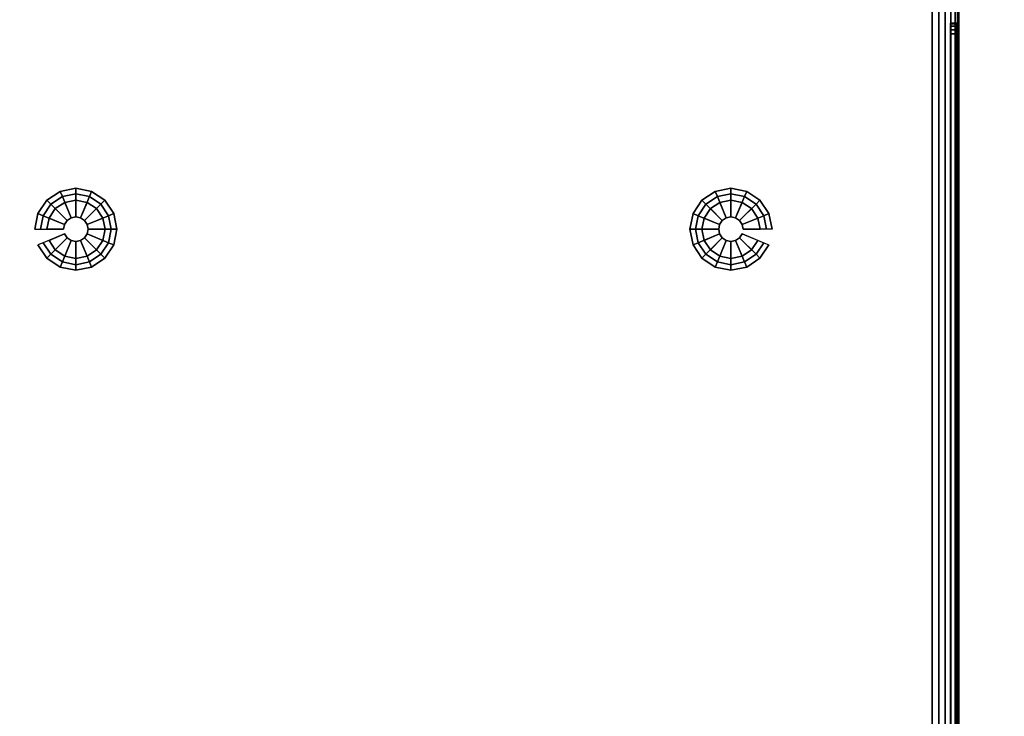
# Model space of a CAD drawing. Units: millimetres. Extents: x 5092 to 53433, y -1894 to 81661.
# Drawn here: x 7527 to 7899, y -1630 to -1367 of the extents above; entities that cross this region are included whole.
import ezdxf

# ---------------------------------------------------------------- set-up
doc = ezdxf.new("R2010")
doc.units = ezdxf.units.MM
doc.header["$LTSCALE"] = 200
doc.linetypes.add('DASHEDX2', pattern=[1.5, 1, -0.5])
for name, color, linetype in [('2ddim', 7, 'Continuous'), ('72_HWAP_INSERT', 7, 'Continuous'), ('72_HWAP_SP_D2_ANY', 7, 'Continuous'), ('72_HWAP_SP_D3_CUPD_BOX', 7, 'Continuous'), ('72_HWAP_SP_D3_CUPD_CASTOR', 7, 'Continuous'), ('72_HWAP_SP_D3_CUPD_HSLIT', 7, 'Continuous')]:
    doc.layers.add(name, color=color, linetype=linetype)
doc.styles.add('Trebuchet', font='trebuc.TTF')
doc.dimstyles.new('MM', dxfattribs={"dimscale": 350, "dimtxt": 0.3, "dimasz": 0.18, "dimexe": 0.18, "dimexo": 0.0625, "dimgap": 0.09, "dimtad": 1, "dimtoh": 1, "dimdec": 0, "dimzin": 0, "dimdsep": 46, "dimtxsty": 'Trebuchet', "dimcen": 0.09, "dimclrd": 11, "dimclre": 11, "dimclrt": 2, "dimadec": 0, "dimazin": 0, "dimtfac": 1, "dimtdec": 0, "dimtofl": 0, "dimtmove": 0, "dimatfit": 3, "dimfxl": 0, "dimtolj": 1, "dimtzin": 0, "dimarcsym": 0})

# ---------------------------------------------------------------- blocks, each defined once
blk = doc.blocks.new('72HWSP3CUPD_G6_BOX')
for points in [[(0.01025, 0.01605, 0.7297), (0.40975, 0.01605, 0.7297), (0.40975, 0.58395, 0.7297), (0.01025, 0.58395, 0.7297)], [(0.01025, 0.01605, 0.04526), (0.01025, 0.58395, 0.04526), (0.40975, 0.58395, 0.04526), (0.40975, 0.01605, 0.04526)], [(0.41675, 0.07925, 0.6547), (0.41845, 0.07925, 0.6547), (0.41845, 0.52075, 0.6547), (0.41675, 0.52075, 0.6547)], [(0.41675, 0.52075, 0.6627), (0.41845, 0.52075, 0.6627), (0.41845, 0.07925, 0.6627), (0.41675, 0.07925, 0.6627)]]:
    blk.add_3dface(points)
for points, invisible_edges in [([(0.41975, 0.01605, 0.7197), (0.41975, 0.07925, 0.664), (0.41975, 0.52075, 0.664), (0.41975, 0.58395, 0.7197)], 5), ([(0.41975, 0.52075, 0.6534), (0.41975, 0.07925, 0.6534), (0.41975, 0.01605, 0.05526), (0.41975, 0.58395, 0.05526)], 10), ([(0.41975, 0.07722, 0.6636), (0.41975, 0.07925, 0.664), (0.41975, 0.01605, 0.7197), (0.41975, 0.0755, 0.66245)], 6), ([(0.41975, 0.07722, 0.6538), (0.41975, 0.0755, 0.65495), (0.41975, 0.01605, 0.05526), (0.41975, 0.07925, 0.6534)], 6), ([(0.41975, 0.07395, 0.6587), (0.41975, 0.07435, 0.66073), (0.41975, 0.0755, 0.66245), (0.41975, 0.01605, 0.7197)], 12), ([(0.41975, 0.0755, 0.65495), (0.41975, 0.07435, 0.65667), (0.41975, 0.07395, 0.6587), (0.41975, 0.01605, 0.05526)], 12)]:
    blk.add_3dface(points, dxfattribs=dict(invisible_edges=invisible_edges))
mesh = blk.add_polymesh((2, 7))
for k, corner in enumerate([(0.41975, 0.01605, 0.05526), (0.41941, 0.01605, 0.05267), (0.41841, 0.01605, 0.05026), (0.41682, 0.01605, 0.04819), (0.41475, 0.01605, 0.0466), (0.41234, 0.01605, 0.0456), (0.40975, 0.01605, 0.04526), (0.41975, 0.58395, 0.05526), (0.41941, 0.58395, 0.05267), (0.41841, 0.58395, 0.05026), (0.41682, 0.58395, 0.04819), (0.41475, 0.58395, 0.0466), (0.41234, 0.58395, 0.0456), (0.40975, 0.58395, 0.04526)]):
    mesh.set_mesh_vertex(divmod(k, 7), corner)
mesh = blk.add_polymesh((2, 7))
for k, corner in enumerate([(0.41975, 0.58395, 0.7197), (0.41941, 0.58395, 0.72229), (0.41841, 0.58395, 0.7247), (0.41682, 0.58395, 0.72677), (0.41475, 0.58395, 0.72836), (0.41234, 0.58395, 0.72936), (0.40975, 0.58395, 0.7297), (0.41975, 0.01605, 0.7197), (0.41941, 0.01605, 0.72229), (0.41841, 0.01605, 0.7247), (0.41682, 0.01605, 0.72677), (0.41475, 0.01605, 0.72836), (0.41234, 0.01605, 0.72936), (0.40975, 0.01605, 0.7297)]):
    mesh.set_mesh_vertex(divmod(k, 7), corner)
mesh = blk.add_polymesh((2, 4))
for k, corner in enumerate([(0.41845, 0.07925, 0.6547), (0.4191, 0.07925, 0.65453), (0.41958, 0.07925, 0.65405), (0.41975, 0.07925, 0.6534), (0.41845, 0.52075, 0.6547), (0.4191, 0.52075, 0.65453), (0.41958, 0.52075, 0.65405), (0.41975, 0.52075, 0.6534)]):
    mesh.set_mesh_vertex(divmod(k, 4), corner)
mesh = blk.add_polymesh((2, 4))
for k, corner in enumerate([(0.41845, 0.52075, 0.6627), (0.4191, 0.52075, 0.66287), (0.41958, 0.52075, 0.66335), (0.41975, 0.52075, 0.664), (0.41845, 0.07925, 0.6627), (0.4191, 0.07925, 0.66287), (0.41958, 0.07925, 0.66335), (0.41975, 0.07925, 0.664)]):
    mesh.set_mesh_vertex(divmod(k, 4), corner)
mesh = blk.add_polymesh((9, 5))
for k, corner in enumerate([(0.41975, 0.07925, 0.6534), (0.41958, 0.07925, 0.65405), (0.4191, 0.07925, 0.65453), (0.41845, 0.07925, 0.6547), (0.41675, 0.07925, 0.6547), (0.41975, 0.07722, 0.6538), (0.41958, 0.07747, 0.6544), (0.4191, 0.07765, 0.65484), (0.41845, 0.07772, 0.655), (0.41675, 0.07772, 0.655), (0.41975, 0.0755, 0.65495), (0.41958, 0.07596, 0.65541), (0.4191, 0.0763, 0.65575), (0.41845, 0.07642, 0.65587), (0.41675, 0.07642, 0.65587), (0.41975, 0.07435, 0.65667), (0.41958, 0.07495, 0.65692), (0.4191, 0.07539, 0.6571), (0.41845, 0.07555, 0.65717), (0.41675, 0.07555, 0.65717), (0.41975, 0.07395, 0.6587), (0.41958, 0.0746, 0.6587), (0.4191, 0.07508, 0.6587), (0.41845, 0.07525, 0.6587), (0.41675, 0.07525, 0.6587), (0.41975, 0.07435, 0.66073), (0.41958, 0.07495, 0.66048), (0.4191, 0.07539, 0.6603), (0.41845, 0.07555, 0.66023), (0.41675, 0.07555, 0.66023), (0.41975, 0.0755, 0.66245), (0.41958, 0.07596, 0.66199), (0.4191, 0.0763, 0.66165), (0.41845, 0.07642, 0.66153), (0.41675, 0.07642, 0.66153), (0.41975, 0.07722, 0.6636), (0.41958, 0.07747, 0.663), (0.4191, 0.07765, 0.66256), (0.41845, 0.07772, 0.6624), (0.41675, 0.07772, 0.6624), (0.41975, 0.07925, 0.664), (0.41958, 0.07925, 0.66335), (0.4191, 0.07925, 0.66287), (0.41845, 0.07925, 0.6627), (0.41675, 0.07925, 0.6627)]):
    mesh.set_mesh_vertex(divmod(k, 5), corner)
blk = doc.blocks.new('72HWSP3CUPD_G6_HSLIT')
for points, invisible_edges in [([(0.41675, 0.52475, 0.6587), (0.41675, 0.52445, 0.66023), (0.41675, 0.07555, 0.66023), (0.41675, 0.07525, 0.6587)], 10), ([(0.41675, 0.07525, 0.6587), (0.41675, 0.07555, 0.65717), (0.41675, 0.52445, 0.65717), (0.41675, 0.52475, 0.6587)], 10), ([(0.41675, 0.52358, 0.66153), (0.41675, 0.07642, 0.66153), (0.41675, 0.07555, 0.66023), (0.41675, 0.52445, 0.66023)], 5), ([(0.41675, 0.52358, 0.65587), (0.41675, 0.52445, 0.65717), (0.41675, 0.07555, 0.65717), (0.41675, 0.07642, 0.65587)], 10), ([(0.41675, 0.52228, 0.6624), (0.41675, 0.07772, 0.6624), (0.41675, 0.07642, 0.66153), (0.41675, 0.52358, 0.66153)], 5), ([(0.41675, 0.07642, 0.65587), (0.41675, 0.07772, 0.655), (0.41675, 0.52228, 0.655), (0.41675, 0.52358, 0.65587)], 10), ([(0.41675, 0.07925, 0.6627), (0.41675, 0.07772, 0.6624), (0.41675, 0.52228, 0.6624), (0.41675, 0.52075, 0.6627)], 2), ([(0.41675, 0.52075, 0.6547), (0.41675, 0.52228, 0.655), (0.41675, 0.07772, 0.655), (0.41675, 0.07925, 0.6547)], 2)]:
    blk.add_3dface(points, dxfattribs=dict(invisible_edges=invisible_edges))
blk = doc.blocks.new('72HWSP3BASE')
mesh = blk.add_polymesh((16, 7), dxfattribs=dict(m_close=True))
for k, corner in enumerate([(0.07074, 0.15311, 0.0533), (0.07074, 0.15311, 0.0453), (0.07286, 0.15311, 0.0333), (0.08159, 0.15311, 0.0333), (0.08159, 0.15311, 0.0035), (0.07524, 0.15311, 0.0035), (0.07524, 0.15311), (0.07192, 0.14718, 0.0533), (0.07192, 0.14718, 0.0453), (0.07388, 0.14799, 0.0333), (0.08195, 0.15133, 0.0333), (0.08195, 0.15133, 0.0035), (0.07608, 0.1489, 0.0035), (0.07608, 0.1489), (0.07528, 0.14215, 0.0533), (0.07528, 0.14215, 0.0453), (0.07678, 0.14365, 0.0333), (0.08296, 0.14982, 0.0333), (0.08296, 0.14982, 0.0035), (0.07847, 0.14533, 0.0035), (0.07847, 0.14533), (0.08031, 0.13879, 0.0533), (0.08031, 0.13879, 0.0453), (0.08112, 0.14075, 0.0333), (0.08447, 0.14881, 0.0333), (0.08447, 0.14881, 0.0035), (0.08204, 0.14295, 0.0035), (0.08204, 0.14295), (0.08624, 0.13761, 0.0533), (0.08624, 0.13761, 0.0453), (0.08624, 0.13973, 0.0333), (0.08624, 0.14846, 0.0333), (0.08624, 0.14846, 0.0035), (0.08624, 0.14211, 0.0035), (0.08624, 0.14211), (0.09218, 0.13879, 0.0533), (0.09218, 0.13879, 0.0453), (0.09137, 0.14075, 0.0333), (0.08802, 0.14881, 0.0333), (0.08802, 0.14881, 0.0035), (0.09045, 0.14295, 0.0035), (0.09045, 0.14295), (0.0972, 0.14215, 0.0533), (0.0972, 0.14215, 0.0453), (0.09571, 0.14365, 0.0333), (0.08953, 0.14982, 0.0333), (0.08953, 0.14982, 0.0035), (0.09402, 0.14533, 0.0035), (0.09402, 0.14533), (0.10056, 0.14718, 0.0533), (0.10056, 0.14718, 0.0453), (0.09861, 0.14799, 0.0333), (0.09054, 0.15133, 0.0333), (0.09054, 0.15133, 0.0035), (0.09641, 0.1489, 0.0035), (0.09641, 0.1489), (0.10174, 0.15311, 0.0533), (0.10174, 0.15311, 0.0453), (0.09963, 0.15311, 0.0333), (0.09089, 0.15311, 0.0333), (0.09089, 0.15311, 0.0035), (0.09724, 0.15311, 0.0035), (0.09724, 0.15311), (0.10056, 0.15904, 0.0533), (0.10056, 0.15904, 0.0453), (0.09861, 0.15823, 0.0333), (0.09054, 0.15489, 0.0333), (0.09054, 0.15489, 0.0035), (0.09641, 0.15732, 0.0035), (0.09641, 0.15732), (0.0972, 0.16407, 0.0533), (0.0972, 0.16407, 0.0453), (0.09571, 0.16257, 0.0333), (0.08953, 0.1564, 0.0333), (0.08953, 0.1564, 0.0035), (0.09402, 0.16089, 0.0035), (0.09402, 0.16089), (0.09218, 0.16743, 0.0533), (0.09218, 0.16743, 0.0453), (0.09137, 0.16548, 0.0333), (0.08802, 0.15741, 0.0333), (0.08802, 0.15741, 0.0035), (0.09045, 0.16327, 0.0035), (0.09045, 0.16327), (0.08624, 0.16861, 0.0533), (0.08624, 0.16861, 0.0453), (0.08624, 0.1665, 0.0333), (0.08624, 0.15776, 0.0333), (0.08624, 0.15776, 0.0035), (0.08624, 0.16411, 0.0035), (0.08624, 0.16411), (0.08031, 0.16743, 0.0533), (0.08031, 0.16743, 0.0453), (0.08112, 0.16548, 0.0333), (0.08447, 0.15741, 0.0333), (0.08447, 0.15741, 0.0035), (0.08204, 0.16327, 0.0035), (0.08204, 0.16327), (0.07528, 0.16407, 0.0533), (0.07528, 0.16407, 0.0453), (0.07678, 0.16257, 0.0333), (0.08296, 0.1564, 0.0333), (0.08296, 0.1564, 0.0035), (0.07847, 0.16089, 0.0035), (0.07847, 0.16089), (0.07192, 0.15904, 0.0533), (0.07192, 0.15904, 0.0453), (0.07388, 0.15823, 0.0333), (0.08195, 0.15489, 0.0333), (0.08195, 0.15489, 0.0035), (0.07608, 0.15732, 0.0035), (0.07608, 0.15732)]):
    mesh.set_mesh_vertex(divmod(k, 7), corner)
blk = doc.blocks.new('72HWSP2CUPD_G6')
at = {"linetype": 'DASHEDX2'}
blk.add_lwpolyline([(0, 0), (0.42, 0), (0.42, 0.6), (0, 0.6)], close=True, dxfattribs=at)
blk = doc.blocks.new('72HWAP_SP21322806949000')
blk.add_blockref('72HWSP2CUPD_G6', (0, -0.6))
blk = doc.blocks.new('XCAD039E2282EB8881BA7B44D20D2EE3D3BA69')
at = {"layer": '72_HWAP_SP_D2_ANY', "color": 7}
blk.add_blockref('72HWAP_SP21322806949000', (0, 0), dxfattribs=at)
at = {"layer": '72_HWAP_SP_D3_CUPD_BOX', "color": 0, "extrusion": (0, 0, -1), "zscale": -1}
blk.add_blockref('72HWSP3CUPD_G6_BOX', (-0.42, -0.6), dxfattribs=at)
at = {"layer": '72_HWAP_SP_D3_CUPD_CASTOR', "color": 0}
blk.add_blockref('72HWSP3BASE', (0, -0.6), dxfattribs=at)
at = {"layer": '72_HWAP_SP_D3_CUPD_CASTOR', "color": 0, "extrusion": (0, 0, -1), "zscale": -1}
blk.add_blockref('72HWSP3BASE', (-0.42, -0.6), dxfattribs=at)
at = {"layer": '72_HWAP_SP_D3_CUPD_HSLIT', "color": 0, "extrusion": (0, 0, -1), "zscale": -1}
blk.add_blockref('72HWSP3CUPD_G6_HSLIT', (-0.42, -0.6), dxfattribs=at)
blk = doc.blocks.new('*D152')
at = {"layer": '2ddim', "color": 11, "lineweight": -2}
for p, q in [((7903.95, -1293.29), (8466.4, -1293.29)), ((8403.4, -1356.29), (8403.4, -1830.29)), ((7903.95, -1893.29), (8466.4, -1893.29))]:
    blk.add_line(p, q, dxfattribs=at)
at = {"layer": '2ddim', "color": 11}
for points in [[(8392.9, -1356.29), (8413.9, -1356.29), (8403.4, -1293.29)], [(8392.9, -1830.29), (8413.9, -1830.29), (8403.4, -1893.29)]]:
    blk.add_solid(points, dxfattribs=at)
at = {"layer": 'Defpoints', "color": 0}
for p in [(7882.07, -1293.29), (7882.07, -1893.29), (8403.4, -1893.29)]:
    blk.add_point(p, dxfattribs=at)
at = {"layer": '2ddim', "color": 2, "insert": (8318.3, -1593.29), "char_height": 105, "attachment_point": 5, "rotation": 90, "style": 'Trebuchet'}
blk.add_mtext('\\A1;600', dxfattribs=at)
blk = doc.blocks.new('*D156')
at = {"layer": '2ddim', "color": 11, "lineweight": -2}
for p, q in [((8075.82, 715.71), (8650.84, 715.71)), ((8587.84, 652.71), (8587.84, -1830.29)), ((7903.95, -1893.29), (8650.84, -1893.29))]:
    blk.add_line(p, q, dxfattribs=at)
at = {"layer": '2ddim', "color": 11}
for points in [[(8577.34, 652.71), (8598.34, 652.71), (8587.84, 715.71)], [(8577.34, -1830.29), (8598.34, -1830.29), (8587.84, -1893.29)]]:
    blk.add_solid(points, dxfattribs=at)
at = {"layer": 'Defpoints', "color": 0}
for p in [(8053.95, 715.71), (7882.07, -1893.29), (8587.84, -1893.29)]:
    blk.add_point(p, dxfattribs=at)
at = {"layer": '2ddim', "color": 2, "insert": (8502.74, -588.79), "char_height": 105, "attachment_point": 5, "rotation": 90, "style": 'Trebuchet'}
blk.add_mtext('\\A1;2609', dxfattribs=at)

msp = doc.modelspace()

# ---------------------------------------------------------------- block references
at = {"layer": '72_HWAP_INSERT', "xscale": 1000.000000000233, "yscale": 1000.000000000232, "zscale": 1000.00000000026, "rotation": 180}
msp.add_blockref('XCAD039E2282EB8881BA7B44D20D2EE3D3BA69', (7882.07, -1893.29, 0), dxfattribs=at)

# ---------------------------------------------------------------- dimensions: what is measured, and where the dimension line sits
at = {"layer": '2ddim'}
for base, p1, picture, middle in [((8587.84, -1893.29, 0), (8053.95, 715.71, 0), '*D156', (8502.74, -588.79, 0)), ((8403.4, -1893.29, 0), (7882.07, -1293.29, 0), '*D152', (8318.3, -1593.29, 0))]:
    dim = msp.add_linear_dim(base=base, p1=p1, p2=(7882.07, -1893.29, 0), angle=90, dimstyle='MM', dxfattribs=at)
    dim.commit()
    dim.dimension.update_dxf_attribs({"geometry": picture, "text_midpoint": middle})

doc.saveas('drawing.dxf')
